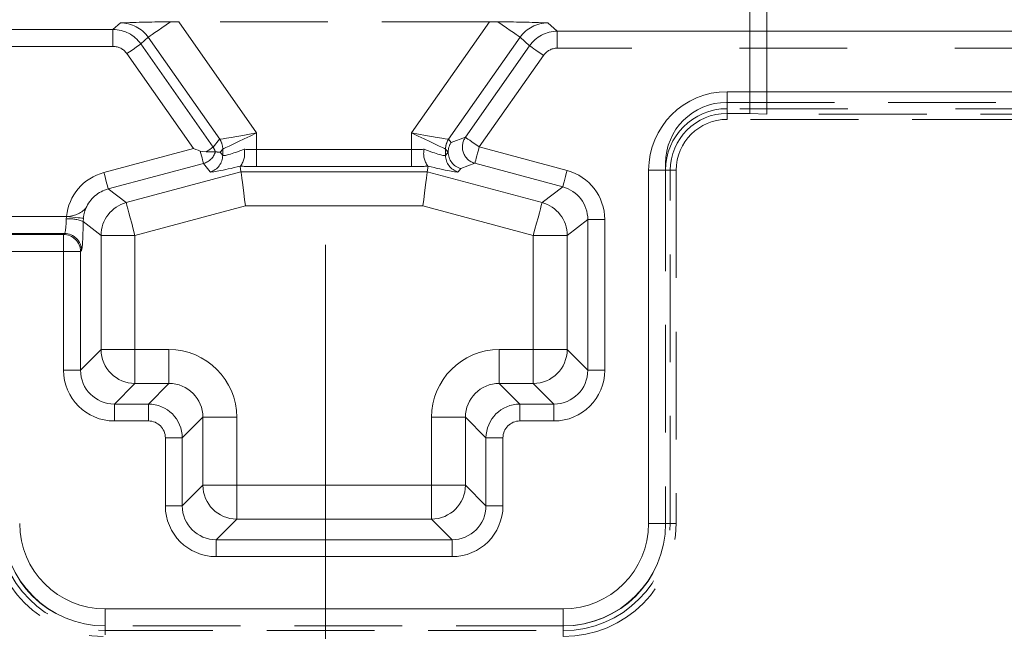
# Model space of a CAD drawing. Units: millimetres. Extents: x 0 to 507, y -3 to 297.
# Drawn here: x 234 to 246, y 244 to 251 of the extents above; entities that cross this region are included whole.
import ezdxf

# ---------------------------------------------------------------- set-up
doc = ezdxf.new("R2010")
doc.units = ezdxf.units.MM
for name, pattern in [('CENTERX2', [20.32, 12.7, -2.54, 2.54, -2.54]), ('HIDDEN', [1.905, 1.27, -0.635]), ('PHANTOM', [12.7, 6.35, -1.27, 1.27, -1.27, 1.27, -1.27])]:
    doc.linetypes.add(name, pattern=pattern)
doc.layers.add('FORMAT', color=7, linetype='Continuous')
doc.styles.add('SLDTEXTSTYLE2', font='TXT', dxfattribs={"width": 0.75})
doc.dimstyles.new('SLDDIMSTYLE0', dxfattribs={"dimtxt": 3.5, "dimasz": 4, "dimexe": 0, "dimexo": 0.0625, "dimgap": 0.875, "dimtad": 2, "dimlfac": 5, "dimrnd": 1e-09, "dimzin": 12, "dimdsep": 46, "dimtxsty": 'SLDTEXTSTYLE2', "dimsah": 1, "dimcen": 0.09, "dimadec": 0, "dimazin": 3, "dimtfac": 1, "dimtmove": 0, "dimatfit": 0, "dimfxl": 0, "dimfrac": 2, "dimtolj": 1, "dimtzin": 12, "dimarcsym": 0})

# ---------------------------------------------------------------- blocks, each defined once
blk = doc.blocks.new('_D_2')
at = {"layer": 'FORMAT'}
for p, q in [((251.968, 248.943), (251.968, 263.408)), ((253.768, 197.696), (253.768, 263.408)), ((251.968, 262.408), (243.968, 262.408)), ((253.768, 262.408), (251.968, 262.408)), ((253.768, 262.408), (261.874, 262.408))]:
    blk.add_line(p, q, dxfattribs=at)
for points in [[(251.968, 262.408), (247.968, 263.408), (247.968, 261.408)], [(253.768, 262.408), (257.768, 261.408), (257.768, 263.408)]]:
    blk.add_solid(points, dxfattribs=at)
at = {"layer": 'FORMAT', "insert": (256.444, 266.92, 0.02), "char_height": 3.5, "attachment_point": 1, "style": 'SLDTEXTSTYLE2'}
blk.add_mtext('9', dxfattribs=at)

msp = doc.modelspace()

# ---------------------------------------------------------------- linework, layer by layer
at = {"color": 7, "linetype": 'HIDDEN', "lineweight": 0}
for p, q in [((242.9676, 249.9663), (242.9676, 254.0171)), ((243.1676, 249.9593), (243.1676, 254.0171)), ((239.9001, 251.0476), (236.2352, 251.0476)), ((242.6944, 250.0965), (251.9676, 250.0965)), ((242.9676, 249.9663), (242.7003, 249.9663)), ((251.8676, 249.8965), (242.7003, 249.8965)), ((242.9676, 249.9663), (243.1676, 249.9593)), ((250.7676, 249.9593), (243.1676, 249.9593)), ((236.6679, 249.5123), (236.5597, 249.5123)), ((236.6679, 249.5123), (236.6679, 249.5123)), ((239.4119, 249.51), (239.4117, 249.51)), ((236.9607, 249.3431), (236.9639, 249.345)), ((236.9694, 249.2769), (236.9607, 249.3431)), ((239.1659, 249.2769), (239.1746, 249.3431)), ((239.1714, 249.345), (239.1746, 249.3431)), ((241.9744, 249.3765), (241.9744, 245.1221)), ((242.0305, 245.1289), (242.0305, 249.2965)), ((242.1003, 249.2965), (242.1003, 245.1289)), ((240.7744, 243.9221), (235.3609, 243.9221)), ((235.3676, 243.866), (240.7676, 243.866))]:
    msp.add_line(p, q, dxfattribs=at)
at = {"color": 7, "linetype": 'PHANTOM', "lineweight": 0}
for p, q in [((231.7831, 250.9566), (235.4606, 250.9566)), ((235.4606, 250.9566), (235.5484, 251.0341)), ((235.4606, 250.9566), (235.4606, 250.7567)), ((235.4606, 250.9566), (235.4606, 250.7567)), ((236.2352, 251.0476), (237.1539, 249.7356)), ((238.9814, 249.7356), (239.9001, 251.0476)), ((240.5869, 251.0341), (240.6984, 250.9356)), ((235.8762, 250.864), (235.788, 250.786)), ((236.7183, 249.6612), (235.8762, 250.864)), ((240.2591, 250.864), (239.4169, 249.6612)), ((240.371, 250.7651), (240.2591, 250.864)), ((240.6984, 250.7357), (240.6984, 250.9356)), ((240.6984, 250.9356), (251.7417, 250.9356)), ((240.6984, 250.7357), (240.6984, 250.9356)), ((235.4606, 250.7567), (231.7831, 250.7567)), ((235.788, 250.786), (236.6403, 249.5687)), ((239.615, 249.6853), (240.371, 250.7651)), ((251.7349, 250.7357), (240.6984, 250.7357)), ((236.4082, 249.552), (235.6244, 250.6715)), ((240.5346, 250.6505), (239.7786, 249.5708)), ((242.7003, 250.0224), (242.7003, 250.2223)), ((242.7003, 250.2223), (251.7349, 250.2223)), ((242.7003, 250.0224), (242.7003, 250.2223)), ((242.7003, 250.0224), (242.7003, 249.8965)), ((251.7417, 250.0224), (242.7003, 250.0224)), ((242.7003, 249.9663), (242.7003, 249.8965)), ((237.1539, 249.7356), (237.1539, 249.5411)), ((238.9814, 249.5411), (238.9814, 249.7356)), ((239.448, 249.6245), (239.615, 249.6853)), ((235.3534, 249.2694), (236.4082, 249.552)), ((236.6403, 249.5687), (236.7179, 249.6609)), ((239.4174, 249.6609), (239.448, 249.6245)), ((239.7786, 249.5708), (240.8133, 249.2935)), ((236.7542, 249.5463), (236.7236, 249.51)), ((236.7236, 249.51), (236.7542, 249.4706)), ((236.7542, 249.4706), (236.7542, 249.5463)), ((237.1539, 249.5411), (237.1539, 249.3414)), ((237.1539, 249.5411), (238.9814, 249.5411)), ((237.1539, 249.5411), (237.1539, 249.3414)), ((238.9814, 249.5411), (238.9814, 249.3414)), ((238.9814, 249.5411), (238.9814, 249.3414)), ((239.4117, 249.51), (239.3811, 249.5463)), ((239.3811, 249.5463), (239.3811, 249.4706)), ((239.3811, 249.4706), (239.4117, 249.51)), ((236.5284, 249.3774), (235.4051, 249.0765)), ((236.606, 249.2777), (236.5284, 249.3774)), ((238.9814, 249.3414), (237.1539, 249.3414)), ((239.5599, 249.3171), (239.5293, 249.2777)), ((239.7269, 249.3778), (239.5599, 249.3171)), ((240.7616, 249.1006), (239.7269, 249.3778)), ((235.6164, 248.9143), (236.9694, 249.2769)), ((236.9694, 249.2769), (239.1659, 249.2769)), ((239.1659, 249.2769), (240.5189, 248.9143)), ((241.9744, 249.2965), (241.7745, 249.2965)), ((241.7745, 245.1289), (241.7745, 249.2965)), ((241.9744, 249.2965), (241.7745, 249.2965)), ((241.9744, 249.2965), (242.1003, 249.2965)), ((242.0305, 249.2965), (242.1003, 249.2965)), ((240.5189, 248.9143), (240.7616, 249.1006)), ((235.4051, 249.0765), (235.6164, 248.9143)), ((237.022, 248.8774), (235.7197, 248.5285)), ((239.1133, 248.8774), (237.022, 248.8774)), ((240.4155, 248.5285), (239.1133, 248.8774)), ((231.5416, 248.7501), (234.9122, 248.7501)), ((234.9091, 248.7204), (234.9122, 248.7501)), ((235.111, 248.7303), (235.1088, 248.6908)), ((235.3203, 248.5285), (235.1088, 248.6908)), ((241.0577, 248.7147), (240.815, 248.5285)), ((241.2574, 248.7147), (241.0577, 248.7147)), ((241.0577, 246.9383), (241.0577, 248.7147)), ((241.2574, 248.7147), (241.0577, 248.7147)), ((241.2574, 248.7147), (241.2574, 246.9383)), ((229.1198, 248.5388), (234.8778, 248.5388)), ((234.8894, 248.5504), (231.5416, 248.5504)), ((234.8778, 248.5388), (234.8894, 248.5504)), ((234.8778, 248.3391), (234.8778, 248.5388)), ((234.8778, 248.3391), (234.8778, 248.5388)), ((235.7197, 248.5285), (235.3203, 248.5285)), ((235.3203, 247.181), (235.3203, 248.5285)), ((235.7197, 248.5285), (235.3203, 248.5285)), ((235.7197, 248.5285), (235.7197, 247.181)), ((240.4155, 247.181), (240.4155, 248.5285)), ((240.815, 248.5285), (240.4155, 248.5285)), ((240.815, 248.5285), (240.4155, 248.5285)), ((240.815, 248.5285), (240.815, 247.181)), ((234.8778, 248.3391), (229.1198, 248.3391)), ((234.8778, 248.3391), (235.0776, 248.3391)), ((234.8778, 246.9383), (234.8778, 248.3391)), ((234.8778, 248.3391), (235.0776, 248.3391)), ((235.0892, 248.3507), (235.0776, 248.3391)), ((235.0776, 248.3391), (235.0776, 246.9383)), ((235.0776, 246.9383), (235.3203, 247.181)), ((235.7197, 247.181), (235.3203, 247.181)), ((235.7197, 247.181), (235.3203, 247.181)), ((235.7197, 247.181), (236.1208, 247.181)), ((235.7197, 247.181), (235.7197, 246.7815)), ((235.7197, 247.181), (235.7197, 246.7815)), ((236.1208, 247.181), (236.1208, 246.7815)), ((236.1208, 247.181), (236.1208, 246.7815)), ((240.0144, 246.7815), (240.0144, 247.181)), ((240.0144, 247.181), (240.4155, 247.181)), ((240.0144, 246.7815), (240.0144, 247.181)), ((240.4155, 246.7815), (240.4155, 247.181)), ((240.815, 247.181), (240.4155, 247.181)), ((240.815, 247.181), (240.4155, 247.181)), ((240.4155, 246.7815), (240.4155, 247.181)), ((240.815, 247.181), (241.0577, 246.9383)), ((234.8778, 246.9383), (235.0776, 246.9383)), ((234.8778, 246.9383), (235.0776, 246.9383)), ((241.2574, 246.9383), (241.0577, 246.9383)), ((241.2574, 246.9383), (241.0577, 246.9383)), ((235.7197, 246.7815), (235.477, 246.5388)), ((236.1208, 246.7815), (235.7197, 246.7815)), ((235.8781, 246.5388), (236.1208, 246.7815)), ((240.0144, 246.7815), (240.2572, 246.5388)), ((240.4155, 246.7815), (240.0144, 246.7815)), ((240.6583, 246.5388), (240.4155, 246.7815)), ((235.477, 246.5388), (235.8781, 246.5388)), ((235.477, 246.3391), (235.477, 246.5388)), ((235.477, 246.3391), (235.477, 246.5388)), ((235.8781, 246.3391), (235.8781, 246.5388)), ((235.8781, 246.3391), (235.8781, 246.5388)), ((240.2572, 246.3391), (240.2572, 246.5388)), ((240.2572, 246.5388), (240.6583, 246.5388)), ((240.2572, 246.3391), (240.2572, 246.5388)), ((240.6583, 246.3391), (240.6583, 246.5388)), ((240.6583, 246.3391), (240.6583, 246.5388)), ((235.8781, 246.3391), (235.477, 246.3391)), ((236.5203, 246.3821), (236.2776, 246.1394)), ((236.9197, 246.3821), (236.5203, 246.3821)), ((236.5203, 245.581), (236.5203, 246.3821)), ((236.9197, 246.3821), (236.5203, 246.3821)), ((236.9197, 246.3821), (236.9197, 245.581)), ((239.615, 246.3821), (239.2155, 246.3821)), ((239.2155, 245.581), (239.2155, 246.3821)), ((239.615, 246.3821), (239.2155, 246.3821)), ((239.8577, 246.1394), (239.615, 246.3821)), ((239.615, 246.3821), (239.615, 245.581)), ((240.6583, 246.3391), (240.2572, 246.3391)), ((236.0778, 246.1394), (236.2776, 246.1394)), ((236.0778, 245.3383), (236.0778, 246.1394)), ((236.0778, 246.1394), (236.2776, 246.1394)), ((236.2776, 246.1394), (236.2776, 245.3383)), ((240.0574, 246.1394), (239.8577, 246.1394)), ((239.8577, 245.3383), (239.8577, 246.1394)), ((240.0574, 246.1394), (239.8577, 246.1394)), ((240.0574, 246.1394), (240.0574, 245.3383)), ((236.2776, 245.3383), (236.5203, 245.581)), ((236.9197, 245.581), (236.5203, 245.581)), ((236.9197, 245.581), (236.5203, 245.581)), ((236.9197, 245.581), (236.9197, 245.1815)), ((236.9197, 245.581), (239.2155, 245.581)), ((236.9197, 245.581), (236.9197, 245.1815)), ((239.615, 245.581), (239.2155, 245.581)), ((239.2155, 245.581), (239.2155, 245.1815)), ((239.615, 245.581), (239.2155, 245.581)), ((239.2155, 245.581), (239.2155, 245.1815)), ((239.615, 245.581), (239.8577, 245.3383)), ((236.0778, 245.3383), (236.2776, 245.3383)), ((236.0778, 245.3383), (236.2776, 245.3383)), ((240.0574, 245.3383), (239.8577, 245.3383)), ((240.0574, 245.3383), (239.8577, 245.3383)), ((236.9197, 245.1815), (236.677, 244.9388)), ((239.2155, 245.1815), (236.9197, 245.1815)), ((239.4583, 244.9388), (239.2155, 245.1815)), ((241.9744, 245.1289), (241.7745, 245.1289)), ((241.9744, 245.1289), (241.7745, 245.1289)), ((242.1003, 245.1289), (241.9744, 245.1289)), ((242.0305, 245.1289), (242.1003, 245.1289)), ((236.677, 244.9388), (239.4583, 244.9388)), ((236.677, 244.7391), (236.677, 244.9388)), ((236.677, 244.7391), (236.677, 244.9388)), ((239.4583, 244.7391), (239.4583, 244.9388)), ((239.4583, 244.7391), (239.4583, 244.9388)), ((239.4583, 244.7391), (236.677, 244.7391)), ((235.3676, 243.9221), (235.3676, 244.122)), ((235.3676, 244.122), (240.7676, 244.122)), ((235.3676, 243.9221), (235.3676, 244.122)), ((240.7676, 243.9221), (240.7676, 244.122)), ((240.7676, 243.9221), (240.7676, 244.122)), ((235.3676, 243.8187), (235.3676, 243.9221)), ((235.3676, 243.866), (235.3676, 243.8187)), ((240.7676, 243.7962), (240.7676, 243.9221)), ((240.7676, 243.866), (240.7676, 243.7962))]:
    msp.add_line(p, q, dxfattribs=at)
at = {"color": 7, "linetype": 'PHANTOM', "lineweight": 0, "flags": 128}
for points in [[(235.8762, 250.864), (235.8834, 250.869), (235.8993, 250.8802), (235.9234, 250.8971), (235.9551, 250.9193), (235.9936, 250.9462), (236.0377, 250.9771), (236.0863, 251.0111), (236.138, 251.0473)], [(235.8762, 250.864), (235.8834, 250.869), (235.8993, 250.8802), (235.9234, 250.8971), (235.9551, 250.9193), (235.9936, 250.9462), (236.0377, 250.9771), (236.0863, 251.0111), (236.138, 251.0473)], [(239.9973, 251.0473), (240.049, 251.0111), (240.0976, 250.9771), (240.1417, 250.9462), (240.1801, 250.9193), (240.2119, 250.8971), (240.236, 250.8802), (240.2519, 250.869), (240.2591, 250.864)], [(239.9973, 251.0473), (240.049, 251.0111), (240.0976, 250.9771), (240.1417, 250.9462), (240.1801, 250.9193), (240.2119, 250.8971), (240.236, 250.8802), (240.2519, 250.869), (240.2591, 250.864)], [(235.788, 250.786), (235.7834, 250.7829), (235.7731, 250.7757), (235.7575, 250.7647), (235.7371, 250.7505), (235.7127, 250.7333), (235.6851, 250.714), (235.6553, 250.6931), (235.6244, 250.6715)], [(235.788, 250.786), (235.7834, 250.7829), (235.7731, 250.7757), (235.7575, 250.7647), (235.7371, 250.7505), (235.7127, 250.7333), (235.6851, 250.714), (235.6553, 250.6931), (235.6244, 250.6715)], [(240.5346, 250.6505), (240.5037, 250.6722), (240.4739, 250.693), (240.4463, 250.7124), (240.4219, 250.7295), (240.4015, 250.7438), (240.3859, 250.7547), (240.3756, 250.7619), (240.371, 250.7651)], [(240.5346, 250.6505), (240.5037, 250.6722), (240.4739, 250.693), (240.4463, 250.7124), (240.4219, 250.7295), (240.4015, 250.7438), (240.3859, 250.7547), (240.3756, 250.7619), (240.371, 250.7651)], [(236.7183, 249.6612), (236.7305, 249.6633), (236.7578, 249.6679), (236.7994, 249.675), (236.8537, 249.6843), (236.9188, 249.6954), (236.9923, 249.708), (237.0716, 249.7215), (237.1539, 249.7356)], [(236.7183, 249.6612), (236.7305, 249.6633), (236.7578, 249.6679), (236.7994, 249.675), (236.8537, 249.6843), (236.9188, 249.6954), (236.9923, 249.708), (237.0716, 249.7215), (237.1539, 249.7356)], [(237.1539, 249.7356), (237.0784, 249.6999), (237.0057, 249.6655), (236.9383, 249.6336), (236.8786, 249.6053), (236.8288, 249.5818), (236.7907, 249.5638), (236.7656, 249.5519), (236.7545, 249.5466)], [(237.1539, 249.7356), (237.0784, 249.6999), (237.0057, 249.6655), (236.9383, 249.6336), (236.8786, 249.6053), (236.8288, 249.5818), (236.7907, 249.5638), (236.7656, 249.5519), (236.7545, 249.5466)], [(238.9814, 249.7356), (239.0637, 249.7215), (239.143, 249.708), (239.2165, 249.6954), (239.2816, 249.6843), (239.3359, 249.675), (239.3775, 249.6679), (239.4048, 249.6633), (239.4169, 249.6612)], [(239.3808, 249.5466), (239.3697, 249.5519), (239.3446, 249.5638), (239.3065, 249.5818), (239.2567, 249.6053), (239.197, 249.6336), (239.1296, 249.6655), (239.0568, 249.6999), (238.9814, 249.7356)], [(239.3808, 249.5466), (239.3697, 249.5519), (239.3446, 249.5638), (239.3065, 249.5818), (239.2567, 249.6053), (239.197, 249.6336), (239.1296, 249.6655), (239.0568, 249.6999), (238.9814, 249.7356)], [(238.9814, 249.7356), (239.0637, 249.7215), (239.143, 249.708), (239.2165, 249.6954), (239.2816, 249.6843), (239.3359, 249.675), (239.3775, 249.6679), (239.4048, 249.6633), (239.4169, 249.6612)], [(239.615, 249.6853), (239.6195, 249.6821), (239.6298, 249.6749), (239.6454, 249.664), (239.6658, 249.6497), (239.6903, 249.6326), (239.7179, 249.6133), (239.7477, 249.5924), (239.7786, 249.5708)], [(239.615, 249.6853), (239.6195, 249.6821), (239.6298, 249.6749), (239.6454, 249.664), (239.6658, 249.6497), (239.6903, 249.6326), (239.7179, 249.6133), (239.7477, 249.5924), (239.7786, 249.5708)], [(236.5597, 249.5123), (236.5765, 249.524), (236.5917, 249.5347), (236.6052, 249.5441), (236.6167, 249.5522), (236.6261, 249.5588), (236.6333, 249.5638), (236.638, 249.5671), (236.6403, 249.5687)], [(236.5597, 249.5123), (236.5765, 249.524), (236.5917, 249.5347), (236.6052, 249.5441), (236.6167, 249.5522), (236.6261, 249.5588), (236.6333, 249.5638), (236.638, 249.5671), (236.6403, 249.5687)], [(239.7786, 249.5708), (239.7688, 249.5343), (239.7594, 249.4992), (239.7507, 249.4666), (239.7429, 249.4378), (239.7365, 249.4137), (239.7316, 249.3953), (239.7283, 249.3832), (239.7269, 249.3778)], [(239.7786, 249.5708), (239.7688, 249.5343), (239.7594, 249.4992), (239.7507, 249.4666), (239.7429, 249.4378), (239.7365, 249.4137), (239.7316, 249.3953), (239.7283, 249.3832), (239.7269, 249.3778)], [(236.5284, 249.3774), (236.5273, 249.3815), (236.525, 249.3902), (236.5214, 249.4035), (236.5168, 249.4209), (236.5111, 249.4421), (236.5046, 249.4665), (236.4973, 249.4935), (236.4896, 249.5224)], [(236.5284, 249.3774), (236.5273, 249.3815), (236.525, 249.3902), (236.5214, 249.4035), (236.5168, 249.4209), (236.5111, 249.4421), (236.5046, 249.4665), (236.4973, 249.4935), (236.4896, 249.5224)], [(235.4051, 249.0765), (235.4036, 249.0818), (235.4004, 249.0939), (235.3955, 249.1123), (235.389, 249.1364), (235.3813, 249.1652), (235.3726, 249.1978), (235.3632, 249.2329), (235.3534, 249.2694)], [(235.4051, 249.0765), (235.4036, 249.0818), (235.4004, 249.0939), (235.3955, 249.1123), (235.389, 249.1364), (235.3813, 249.1652), (235.3726, 249.1978), (235.3632, 249.2329), (235.3534, 249.2694)], [(240.8133, 249.2935), (240.8036, 249.2571), (240.7942, 249.2219), (240.7854, 249.1893), (240.7777, 249.1605), (240.7713, 249.1365), (240.7663, 249.1181), (240.7631, 249.106), (240.7616, 249.1006)], [(240.8133, 249.2935), (240.8036, 249.2571), (240.7942, 249.2219), (240.7854, 249.1893), (240.7777, 249.1605), (240.7713, 249.1365), (240.7663, 249.1181), (240.7631, 249.106), (240.7616, 249.1006)], [(235.7197, 248.5285), (235.7002, 248.6014), (235.6814, 248.6717), (235.6639, 248.7368), (235.6485, 248.7945), (235.6356, 248.8426), (235.6257, 248.8794), (235.6192, 248.9036), (235.6164, 248.9143)], [(235.7197, 248.5285), (235.7002, 248.6014), (235.6814, 248.6717), (235.6639, 248.7368), (235.6485, 248.7945), (235.6356, 248.8426), (235.6257, 248.8794), (235.6192, 248.9036), (235.6164, 248.9143)], [(240.5189, 248.9143), (240.516, 248.9036), (240.5096, 248.8794), (240.4997, 248.8426), (240.4868, 248.7945), (240.4713, 248.7368), (240.4539, 248.6717), (240.4351, 248.6014), (240.4155, 248.5285)], [(240.5189, 248.9143), (240.516, 248.9036), (240.5096, 248.8794), (240.4997, 248.8426), (240.4868, 248.7945), (240.4713, 248.7368), (240.4539, 248.6717), (240.4351, 248.6014), (240.4155, 248.5285)], [(234.9122, 248.7501), (234.9497, 248.7464), (234.9858, 248.7428), (235.0193, 248.7394), (235.049, 248.7365), (235.0737, 248.734), (235.0928, 248.7321), (235.1053, 248.7309), (235.111, 248.7303)], [(234.9122, 248.7501), (234.9497, 248.7464), (234.9858, 248.7428), (235.0193, 248.7394), (235.049, 248.7365), (235.0737, 248.734), (235.0928, 248.7321), (235.1053, 248.7309), (235.111, 248.7303)]]:
    msp.add_lwpolyline(points, dxfattribs=at)
at = {"color": 7, "linetype": 'HIDDEN', "lineweight": 0, "flags": 128}
for points in [[(236.4896, 249.5224), (236.4628, 249.5322), (236.4356, 249.542), (236.4082, 249.552)], [(236.5597, 249.5123), (236.5168, 249.5155), (236.4896, 249.5224)], [(236.9694, 249.2769), (236.9708, 249.2657), (236.9741, 249.2407), (236.9792, 249.2026), (236.9857, 249.1528), (236.9936, 249.0931), (237.0024, 249.0256), (237.012, 248.9529), (237.022, 248.8774)], [(239.1659, 249.2769), (239.1644, 249.2657), (239.1611, 249.2407), (239.1561, 249.2026), (239.1496, 249.1528), (239.1417, 249.0931), (239.1328, 249.0256), (239.1233, 248.9529), (239.1133, 248.8774)]]:
    msp.add_lwpolyline(points, dxfattribs=at)
at = {"color": 7, "linetype": 'PHANTOM', "lineweight": 0}
for centre, radius, start, end in [((235.4603, 250.5566), 0.4, 35.0089, 89.96048), ((240.6987, 250.5356), 0.4, 90.03952, 144.9911), ((242.7003, 249.2965), 0.9258, 90, 180), ((242.7003, 249.2965), 0.9258, 90, 180), ((242.7003, 249.2965), 0.726, 90, 180), ((242.7003, 249.2965), 0.726, 90, 180), ((239.7798, 249.5712), 0.2004, 145.29202, 254.70767), ((236.4765, 249.4538), 0.2002, 16.98367, 35.04215), ((236.5541, 249.546), 0.2, 0.08983, 35.04881), ((236.5542, 249.5465), 0.2003, 0.05237, 34.94804), ((239.5811, 249.5465), 0.2003, 145.04963, 179.94996), ((239.5812, 249.546), 0.2, 144.95207, 179.90929), ((236.4764, 249.5708), 0.2003, 285.0661, 342.99764), ((236.554, 249.471), 0.2002, 285.05795, 359.88554), ((239.5813, 249.4711), 0.2002, 180.11518, 254.94188), ((235.721, 248.5276), 0.4007, 105.13322, 179.86669), ((240.4143, 248.5276), 0.4007, 0.13331, 74.86678), ((234.9074, 249.0771), 0.3271, 270.84211, 315.66633), ((235.5077, 248.6912), 0.3987, 156.75669, 174.37762), ((234.9514, 248.3186), 0.4041, 67.08546, 96.02077), ((234.8772, 248.3384), 0.2004, 0.18371, 89.81586), ((234.8888, 248.35), 0.2004, 0.18359, 89.81663), ((235.721, 247.1823), 0.4007, 180.18375, 269.81635), ((240.4142, 247.1823), 0.4007, 270.18377, 359.81612), ((235.8776, 246.1388), 0.4, 0.07858, 89.92142), ((240.2577, 246.1388), 0.4, 90.07858, 179.92142), ((236.921, 245.5823), 0.4007, 180.18366, 269.81644), ((239.2143, 245.5823), 0.4007, 270.18335, 359.81676), ((235.3676, 245.1289), 1.2067, 180, 270), ((235.3676, 245.1289), 1.2067, 180, 270), ((235.3676, 245.1289), 1.0069, 180, 270), ((235.3676, 245.1289), 1.0069, 180, 270), ((240.7676, 245.1289), 1.2067, 270, 0), ((240.7676, 245.1289), 1.0069, 270, 0), ((240.7676, 245.1289), 1.2067, 270, 0), ((240.7676, 245.1289), 1.0069, 270, 0)]:
    msp.add_arc(centre, radius, start, end, dxfattribs=at)
at = {"color": 7, "linetype": 'HIDDEN', "lineweight": 0}
for centre, radius, start, end in [((236.2917, 231.0065), 20.0414, 90.43944, 92.12557), ((239.8259, 230.2166), 20.8314, 87.90641, 89.52859), ((242.6944, 249.3765), 0.72, 90, 180), ((242.7003, 249.2965), 0.6698, 90, 180), ((242.7003, 249.2965), 0.6, 90, 180), ((236.7618, 249.4934), 0.2507, 323.71072, 11.48839), ((239.3737, 249.4934), 0.251, 168.53509, 216.26662), ((235.3676, 245.1289), 1.3327, 180, 269.00367), ((235.3676, 245.1289), 1.2629, 180, 270), ((235.3609, 245.1221), 1.2, 180, 270), ((240.7676, 245.1289), 1.2629, 270, 0), ((240.7676, 245.1289), 1.3327, 270, 0), ((240.7744, 245.1221), 1.2, 270, 0)]:
    msp.add_arc(centre, radius, start, end, dxfattribs=at)
at = {"color": 7, "linetype": 'PHANTOM', "lineweight": 0}
for centre, major_axis, ratio, start_param, end_param in [((235.5473, 250.6334), (0.301, 0.2659), 0.9958494, 6.170592, 7.1296786), ((240.588, 250.6334), (0.301, -0.2659), 0.9958494, 2.2950993, 3.254186), ((235.4603, 250.5566), (0.1501, 0.1326), 0.998612, 6.170592, 7.1296786), ((235.4603, 250.5566), (0.1501, 0.1326), 0.998612, 6.170592, 7.1296786), ((240.6987, 250.5356), (0.1501, -0.1326), 0.998612, 2.2950993, 3.254186), ((240.6987, 250.5356), (0.1501, -0.1326), 0.998612, 2.2950993, 3.254186), ((237.3175, 248.8026), (-0.5994, 0.8585), 0.0300045, 6.2737677, 6.291221), ((238.8178, 248.8026), (0.5994, 0.8585), 0.0300045, 6.2751496, 6.2926029), ((237.1539, 248.6881), (-0.3994, 0.8586), 0.0244543, 0.0001545, 0.0176078), ((237.1539, 249.6325), (0.3998, 0.1616), 0.0700103, 3.1482067, 4.3093429), ((237.1539, 249.5726), (0.4, 0), 0.0786117, 4.3376354, 4.712389), ((238.9814, 249.5726), (0.4, 0), 0.0786117, 4.712389, 5.0871426), ((238.9814, 249.6325), (0.3998, -0.1616), 0.0700103, 5.1154351, 6.2765712), ((238.9814, 248.6881), (0.3994, 0.8586), 0.0244543, 6.2655775, 6.2830308), ((237.2056, 249.4395), (0.5999, 0.1612), 0.0506127, 3.1629011, 4.2841435), ((237.1539, 249.3728), (0.6, 0), 0.0524078, 4.3844336, 4.712389), ((238.9814, 249.3728), (0.6, 0), 0.0524078, 4.712389, 5.0403444), ((238.9297, 249.4395), (0.5999, -0.1612), 0.0506127, 5.1406345, 6.2618769), ((235.5101, 248.6893), (0.477, -0.3661), 0.9978252, 2.4881454, 3.6957833), ((235.5101, 248.6893), (0.477, -0.3661), 0.9978252, 2.4881454, 3.6957833), ((240.6566, 248.7135), (-0.477, -0.3661), 0.9978252, 2.4881454, 3.79504), ((240.6566, 248.7135), (-0.477, -0.3661), 0.9978252, 2.4881454, 3.79504), ((240.6566, 248.7135), (0.3187, 0.2446), 0.9956623, 5.629738, 6.9366326), ((235.5101, 248.6893), (0.3187, -0.2446), 0.9956623, 2.4881454, 3.3894835), ((234.8883, 248.7501), (0, 0.2), 0.1048156, 3.1939525, 4.5635398), ((235.0881, 248.7501), (0, 0.4), 0.0524078, 3.1939525, 4.5635398), ((236.1186, 246.3799), (-0.5672, -0.5672), 0.9972647, 2.357564, 3.9256213), ((236.1186, 246.3799), (-0.5672, -0.5672), 0.9972647, 2.357564, 3.9256213), ((240.0166, 246.3799), (0.5672, -0.5672), 0.9972647, 2.357564, 3.9256213), ((240.0166, 246.3799), (0.5672, -0.5672), 0.9972647, 2.357564, 3.9256213), ((235.4787, 246.9399), (0.4254, 0.4254), 0.9972647, 2.357564, 3.9256213), ((235.4787, 246.9399), (0.4254, 0.4254), 0.9972647, 2.357564, 3.9256213), ((235.4787, 246.9399), (0.2844, 0.2844), 0.994548, 2.357564, 3.9256213), ((240.6566, 246.9399), (0.2844, -0.2844), 0.994548, 5.4991567, 7.0672139), ((240.6566, 246.9399), (-0.4254, 0.4254), 0.9972647, 2.357564, 3.9256213), ((240.6566, 246.9399), (-0.4254, 0.4254), 0.9972647, 2.357564, 3.9256213), ((236.1186, 246.3799), (0.2852, 0.2852), 0.9918461, 5.4991567, 7.0672139), ((240.0166, 246.3799), (0.2852, -0.2852), 0.9918461, 2.357564, 3.9256213), ((235.8776, 246.1388), (-0.1418, -0.1418), 0.9972647, 2.357564, 3.9256213), ((235.8776, 246.1388), (-0.1418, -0.1418), 0.9972647, 2.357564, 3.9256213), ((240.2577, 246.1388), (0.1418, -0.1418), 0.9972647, 2.357564, 3.9256213), ((240.2577, 246.1388), (0.1418, -0.1418), 0.9972647, 2.357564, 3.9256213), ((236.6787, 245.3399), (0.4254, 0.4254), 0.9972647, 2.357564, 3.9256213), ((236.6787, 245.3399), (0.4254, 0.4254), 0.9972647, 2.357564, 3.9256213), ((236.6787, 245.3399), (0.2844, 0.2844), 0.994548, 2.357564, 3.9256213), ((239.4566, 245.3399), (0.2844, -0.2844), 0.994548, 5.4991567, 7.0672139), ((239.4566, 245.3399), (-0.4254, 0.4254), 0.9972647, 2.357564, 3.9256213), ((239.4566, 245.3399), (-0.4254, 0.4254), 0.9972647, 2.357564, 3.9256213)]:
    msp.add_ellipse(centre, major_axis=major_axis, ratio=ratio, start_param=start_param, end_param=end_param, dxfattribs=at)
at = {"color": 7, "linetype": 'HIDDEN', "lineweight": 0}
for centre, major_axis, ratio, start_param, end_param in [((236.245, 251.0336), (0.4884, -0.0003), 0.0285939, 1.5908398, 1.7916498), ((239.8903, 251.0336), (0.4884, 0.0003), 0.0285939, 1.3499428, 1.5507529), ((239.6116, 249.51), (0.0517, 0.1934), 0.9975322, 1.2218211, 1.8312331), ((236.5237, 249.51), (0.2572, -0.005), 0.0237645, 0.6810371, 0.9760308), ((239.6116, 249.51), (-0.1178, 0.1617), 0.9974122, 0.9425687, 2.2491099)]:
    msp.add_ellipse(centre, major_axis=major_axis, ratio=ratio, start_param=start_param, end_param=end_param, dxfattribs=at)
at = {"layer": 'FORMAT', "linetype": 'CENTERX2', "lineweight": 0}
msp.add_line((237.9676, 201.3368), (237.9676, 248.4174), dxfattribs=at)

# ---------------------------------------------------------------- dimensions: what is measured, and where the dimension line sits
at = {"layer": 'FORMAT'}
dim = msp.add_linear_dim(base=(251.9676, 262.4082), p1=(253.7676, 197.6965), p2=(251.9676, 248.9426), dimstyle='SLDDIMSTYLE0', dxfattribs=at)
dim.commit()
dim.dimension.update_dxf_attribs({"geometry": '_D_2', "text_midpoint": (259.1593, 262.4082), "dimtype": 160})

doc.saveas('drawing.dxf')
